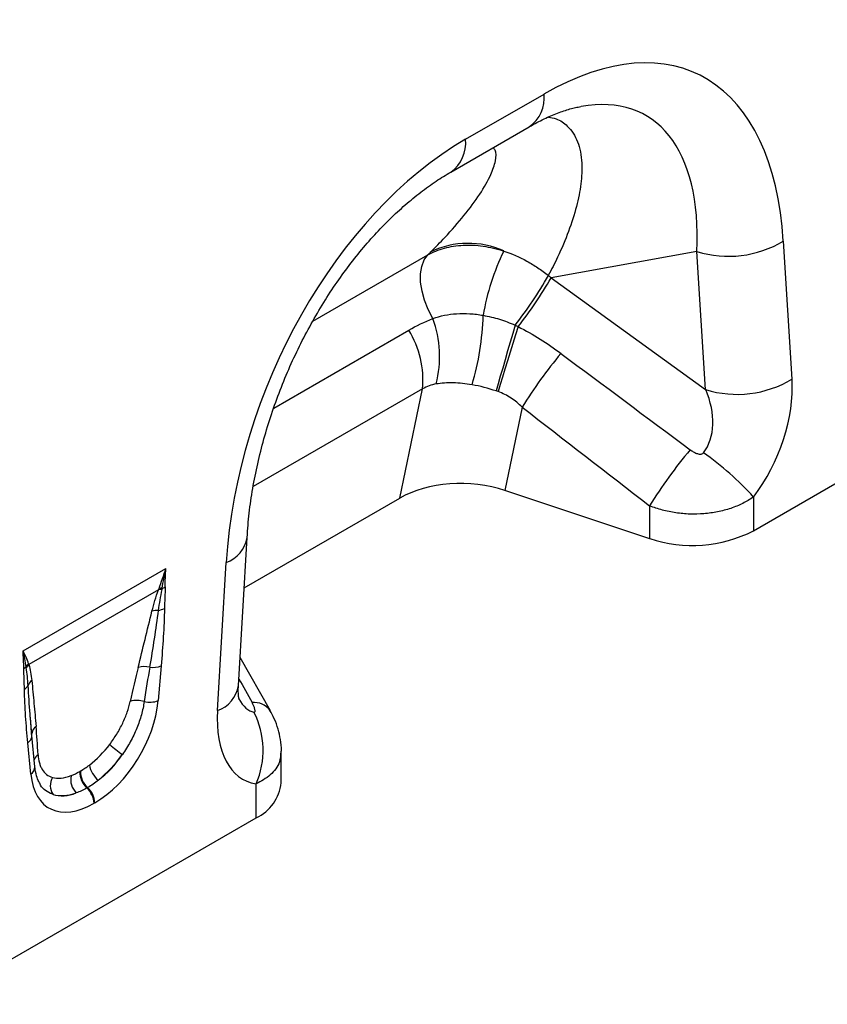
# Model space of a CAD drawing. Units: millimetres. Extents: x 121 to 2541, y 310 to 1412.
# Drawn here: x 1779 to 1892, y 562 to 700 of the extents above; entities that cross this region are included whole.
import ezdxf

# ---------------------------------------------------------------- set-up
doc = ezdxf.new("R2010")
doc.units = ezdxf.units.MM
doc.header["$LTSCALE"] = 5
doc.layers.get('0').update_dxf_attribs({"color": 250})
doc.layers.add('3012393', color=7, linetype='Continuous')

# ---------------------------------------------------------------- blocks, each defined once
blk = doc.blocks.new('1411062_001_ISO_view')
for p, q in [((511.42, 373.11), (522.37, 379.43)), ((509.35, 368.54), (520.3, 374.85)), ((555.77, 358.89), (556.98, 339.61)), ((490.1, 347.7), (506.16, 356.97)), ((543.72, 357.44), (523.35, 353.77)), ((544.93, 338.15), (543.72, 357.44)), ((523.35, 353.77), (544.93, 338.15)), ((484.64, 335.57), (503.49, 346.45)), ((551.6, 318.43), (596.74, 344.49)), ((505.39, 338.24), (481.79, 324.62)), ((502.24, 323), (505.39, 338.24)), ((519.33, 335.69), (516.92, 324.07)), ((537.12, 317.33), (516.92, 324.07)), ((551.6, 323.15), (551.6, 318.43)), ((480.52, 310.46), (502.24, 323)), ((537.12, 317.33), (537.12, 321.93)), ((479.72, 296.82), (480.93, 317.5)), ((476.81, 293.32), (478.02, 314.01)), ((449.65, 301.66), (469.59, 313.17)), ((468.56, 310.2), (450.46, 299.75)), ((484.17, 293.29), (479.95, 300.73)), ((468.92, 299.59), (468.5, 294.72)), ((484.17, 293.29), (484.13, 293.36)), ((450.88, 289.61), (450.67, 292.32)), ((450.89, 289.9), (450.68, 292.32)), ((450.74, 284.46), (450.31, 288.84)), ((451.31, 285.47), (450.89, 289.85)), ((485.7, 283.26), (485.7, 287.62)), ((457.57, 284.83), (457.67, 284.89)), ((458.67, 282.58), (458.56, 282.52)), ((482.19, 278.36), (482.19, 283.08)), ((459.67, 280.44), (459.57, 280.38)), ((437.05, 252.31), (482.19, 278.36))]:
    blk.add_line(p, q)
at = {"flags": 128}
for points in [[(506.86, 348.1), (506.21, 349.35), (505.69, 350.64), (505.34, 351.92), (505.15, 353.17), (505.15, 354.33), (505.32, 355.37), (505.66, 356.26), (506.16, 356.97)], [(518.34, 347.16), (518, 345.98), (517.65, 344.77), (517.29, 343.55), (516.94, 342.33), (516.6, 341.15), (516.27, 340.02), (515.97, 338.95), (515.68, 337.96)], [(518.76, 346.96), (518.39, 345.79), (518.01, 344.59), (517.63, 343.39), (517.26, 342.19), (516.9, 341.02), (516.56, 339.9), (516.24, 338.85), (515.95, 337.87)], [(450.89, 289.9), (450.87, 290.06), (450.88, 290.14)]]:
    blk.add_lwpolyline(points, dxfattribs=at)
for centre, radius, start, end in [((517.63, 378.82), 4.78, 303.9367, 7.3755), ((506.39, 372.63), 5.06, 305.9893, 5.4583), ((511.8, 346.52), 12.06, 65.7082, 115.67), ((548.11, 371.68), 14.91, 252.8659, 300.9271), ((546.88, 342.9), 33.48, 154.1267, 170.3165), ((472.75, 382.64), 57.78, 322.1084, 330.3749), ((475.36, 381.21), 55.29, 321.715, 330.2414), ((492.14, 342.79), 15.65, 345.7704, 19.8197), ((476.39, 349.56), 37.5, 343.3666, 358.4182), ((492.32, 339.55), 13.14, 354.3127, 31.7178), ((575.58, 300.91), 66.14, 140.2403, 148.2645), ((549.32, 352.4), 14.91, 252.8659, 300.9271), ((593.53, 287.16), 66.27, 139.9964, 148.353), ((521.28, 295.91), 40.77, 41.9325, 55.0623), ((543.05, 335.19), 18.81, 251.6309, 297.0615), ((476.54, 318.19), 4.44, 289.3839, 350.9769), ((468.9, 308.19), 2.04, 86.7602, 99.6173), ((468.98, 308.4), 2.02, 87.9978, 100.112), ((468.39, 312.58), 2.27, 287.0095, 298.8727), ((468.39, 304.97), 2.35, 86.8967, 108.3441), ((468.18, 309.9), 2.6, 277.4823, 297.8428), ((451.74, 298.45), 1.95, 132.9, 148.4811), ((448.98, 300.54), 1.54, 300.1949, 315.7217), ((451.78, 298.33), 1.94, 132.9975, 149.7739), ((466.58, 296.59), 2.89, 75.2437, 107.2537), ((467.75, 302.51), 3.15, 262.1838, 291.8637), ((451.8, 296.27), 1.55, 126.7763, 158.8839), ((449.23, 297.43), 1.27, 298.8809, 332.2631), ((475.33, 297.51), 4.44, 289.3735, 351.0751), ((465.56, 291.72), 3.03, 70.7628, 108.0731), ((467.3, 297.8), 3.31, 257.067, 291.3379), ((481.9, 291.65), 2.81, 37.4853, 95.8589), ((471.34, 287.78), 11.82, 336.558, 26.8291), ((452.28, 289.97), 1.41, 125.267, 172.758), ((449.63, 289.94), 1.29, 301.9836, 345.1665), ((475.41, 303.82), 20.45, 228.0893, 234.4278), ((452.58, 285.98), 1.45, 124.8694, 160.3777), ((450.15, 285.47), 1.16, 300.3017, 0.1386), ((460.61, 284.77), 3.04, 178.9837, 227.7492), ((460.71, 284.83), 3.04, 178.9837, 227.7492), ((462.49, 286.39), 3.64, 190.6044, 230.1644), ((455.62, 282.87), 2.17, 148.9378, 215.4727), ((459, 283.72), 2.7, 168.9979, 224.7932), ((456.44, 280.22), 3.13, 2.9264, 47.2627), ((456.54, 280.28), 3.13, 2.9264, 47.2627), ((479.64, 283.89), 6.09, 294.6648, 354.0151)]:
    blk.add_arc(centre, radius, start, end)
for centre, major_axis, ratio, start_param, end_param in [((518.17, 327.98), (25.59, 54.26), 0.5105, 5.535633, 6.917546), ((511.1, 332.06), (25.47, 44.38), 0.460769, 5.556515, 6.649319), ((515.62, 326.51), (20.73, 49.67), 0.634291, 0.693409, 2.075322), ((290.6, 550.13), (223.98, -183.91), 0.648063, 6.216586, 6.219703), ((500.92, 330.23), (39.35, -29.14), 0.661228, 1.488548, 1.498683), ((802.35, 144.5), (511.46, -377.12), 0.009, 4.145276, 4.186717), ((543.73, 332.74), (8.07, 16.25), 0.650027, 4.428332, 5.438734), ((536.66, 336.82), (-7.15, 8.36), 0.708183, 3.293487, 4.303889), ((797.35, 139.5), (506.67, -382.31), 0.020246, 4.146892, 4.188333), ((510.92, 318.07), (12.15, -0.15), 0.572463, 1.061186, 2.374251), ((464.29, 280.41), (5.9, 31.86), 0.07725, 0.948432, 1.123662), ((465.7, 279.43), (4.36, 32.66), 0.039262, 0.918475, 1.093705), ((625.68, 42.51), (-283.74, 508.59), 0.006071, 1.041608, 1.049145), ((459.1, 291.1), (6.43, 11.3), 0.613532, 3.95002, 5.355551), ((482.99, 305.84), (0.95, 12.75), 0.375545, 2.619329, 3.108608), ((490.06, 301.76), (9.56, 18.12), 0.509574, 2.299615, 3.310017), ((449.31, 271.76), (0.1, 28.53), 0.099646, 5.283289, 5.458519), ((458.12, 291.79), (5.25, 7.34), 0.533556, 4.193911, 4.659828), ((457.68, 291.92), (5.36, 9.61), 0.676473, 4.128852, 4.594769), ((459.52, 290.81), (6.24, 9.08), 0.485613, 4.181076, 4.646993), ((460.14, 291.7), (6.85, 12), 0.543315, 2.485339, 3.89087), ((458.44, 291.98), (5.4, 7.64), 0.496261, 3.311384, 3.777301), ((458.73, 292.52), (5.23, 10.75), 0.53255, 3.202344, 3.66826), ((459.85, 291), (7, 8.86), 0.507276, 3.336634, 3.802551)]:
    blk.add_ellipse(centre, major_axis=major_axis, ratio=ratio, start_param=start_param, end_param=end_param)
for points, knots in [([(520.3, 374.85), (520.66, 375.06), (521.7, 375.64), (523.35, 376.43), (525.15, 377.11), (526.55, 377.52), (527.27, 377.64), (527.51, 377.67)], [0, 0, 0, 0, 0.1348409, 0.3847627, 0.6308214, 0.875314, 1, 1, 1, 1]), ([(522.98, 376.22), (523.34, 376.15), (524.41, 375.96), (525.88, 374.88), (527.2, 372.87), (527.73, 370.04), (527.59, 366.93), (526.96, 363.72), (525.85, 360.28), (524.49, 357.03), (523.41, 354.94), (522.97, 354.08)], [0, 0, 0, 0, 0.052156, 0.150978, 0.289703, 0.432214, 0.550693, 0.669225, 0.791797, 0.914401, 1, 1, 1, 1]), ([(506.57, 357.38), (507.23, 358.06), (508.91, 359.77), (511.28, 362.5), (513.49, 365.47), (514.98, 368.06), (515.68, 370.15), (515.75, 371.42), (515.37, 371.85), (515.28, 371.96)], [0, 0, 0, 0, 0.117383, 0.298684, 0.480213, 0.660968, 0.806082, 0.950855, 1, 1, 1, 1]), ([(480.93, 317.5), (480.97, 318.08), (481.08, 319.75), (481.41, 322.59), (482, 326.04), (482.78, 329.51), (483.74, 332.96), (484.88, 336.38), (486.17, 339.73), (487.62, 343), (489.21, 346.17), (490.92, 349.21), (492.74, 352.11), (494.66, 354.85), (496.66, 357.42), (498.72, 359.8), (500.84, 361.99), (502.99, 363.98), (505.16, 365.75), (507.29, 367.29), (508.67, 368.13), (509.35, 368.54)], [0, 0, 0, 0, 0.032371, 0.094424, 0.155409, 0.215247, 0.27389, 0.331315, 0.387529, 0.442564, 0.496484, 0.549375, 0.601348, 0.652533, 0.703078, 0.753143, 0.8029, 0.85253, 0.902222, 0.95211, 1, 1, 1, 1]), ([(506.16, 356.97), (506.88, 357.37), (507.65, 357.69), (508.88, 358.03), (509.31, 358.12), (510.19, 358.26), (510.64, 358.3), (512, 358.37), (512.93, 358.33), (514.35, 358.12), (514.84, 358.03), (515.8, 357.8), (516.28, 357.67), (516.76, 357.51)], [0, 0, 0, 0, 0.25, 0.25, 0.375, 0.375, 0.5, 0.5, 0.75, 0.75, 0.875, 0.875, 1, 1, 1, 1]), ([(516.76, 357.51), (517.87, 357.14), (518.94, 356.67), (520.5, 355.81), (521.02, 355.5), (522.02, 354.83), (522.5, 354.47), (522.97, 354.08)], [0, 0, 0, 0, 0.5, 0.5, 0.75, 0.75, 1, 1, 1, 1]), ([(506.86, 348.1), (507.88, 348.45), (508.99, 348.68), (510.77, 348.79), (511.38, 348.79), (512.62, 348.72), (513.25, 348.64), (513.88, 348.53)], [0, 0, 0, 0, 0.5, 0.5, 0.75, 0.75, 1, 1, 1, 1]), ([(513.88, 348.53), (514.64, 348.39), (515.4, 348.21), (516.88, 347.75), (517.62, 347.48), (518.34, 347.16)], [0, 0, 0, 0, 0.5, 0.5, 1, 1, 1, 1]), ([(518.76, 346.96), (519.81, 346.41), (520.83, 345.83), (522.82, 344.58), (523.79, 343.91), (524.74, 343.21)], [0, 0, 0, 0, 0.5, 0.5, 1, 1, 1, 1]), ([(512.32, 338.83), (511.88, 338.91), (511.43, 338.97), (510.55, 339.06), (510.12, 339.08), (508.86, 339.11), (508.06, 339.06), (507.31, 338.94)], [0, 0, 0, 0, 0.25, 0.25, 0.5, 0.5, 1, 1, 1, 1]), ([(519.33, 335.69), (518.85, 336.18), (518.34, 336.61), (517.21, 337.34), (516.59, 337.64), (515.95, 337.87)], [0, 0, 0, 0, 0.5, 0.5, 1, 1, 1, 1]), ([(542.77, 329.76), (542.91, 329.65), (543.05, 329.56), (543.35, 329.39), (543.5, 329.31), (543.82, 329.19), (543.99, 329.15), (544.25, 329.14), (544.34, 329.15), (544.5, 329.21), (544.57, 329.26), (544.62, 329.33)], [0, 0, 0, 0, 0.25, 0.25, 0.5, 0.5, 0.75, 0.75, 0.875, 0.875, 1, 1, 1, 1]), ([(551.6, 323.15), (551.14, 322.83), (550.64, 322.53), (549.58, 322), (549.01, 321.77), (548.13, 321.47), (547.84, 321.38), (547.23, 321.22), (546.91, 321.15), (545.97, 320.96), (545.33, 320.87), (544.03, 320.76), (543.37, 320.75), (542.07, 320.79), (541.42, 320.85), (540.46, 320.99), (540.13, 321.05), (539.5, 321.18), (539.19, 321.25), (538.28, 321.5), (537.69, 321.69), (537.12, 321.93)], [0, 0, 0, 0, 0.125, 0.125, 0.25, 0.25, 0.3125, 0.3125, 0.375, 0.375, 0.5, 0.5, 0.625, 0.625, 0.75, 0.75, 0.8125, 0.8125, 0.875, 0.875, 1, 1, 1, 1]), ([(467.65, 307.2), (467.78, 307.69), (467.91, 308.19), (468.21, 309.19), (468.38, 309.69), (468.56, 310.2)], [0, 0, 0, 0, 0.5, 0.5, 1, 1, 1, 1]), ([(469.02, 310.23), (468.92, 309.74), (468.83, 309.25), (468.66, 308.28), (468.59, 307.8), (468.52, 307.32)], [0, 0, 0, 0, 0.5, 0.5, 1, 1, 1, 1]), ([(469.48, 310.6), (469.48, 310.1), (469.46, 309.6), (469.42, 308.59), (469.4, 308.09), (469.4, 307.6)], [0, 0, 0, 0, 0.5, 0.5, 1, 1, 1, 1]), ([(465.73, 299.35), (466.04, 300.66), (466.36, 301.97), (467, 304.58), (467.32, 305.89), (467.65, 307.2)], [0, 0, 0, 0, 0.5, 0.5, 1, 1, 1, 1]), ([(468.52, 307.32), (468.34, 306.01), (468.15, 304.69), (467.75, 302.04), (467.54, 300.72), (467.32, 299.39)], [0, 0, 0, 0, 0.5, 0.5, 1, 1, 1, 1]), ([(469.4, 307.6), (469.37, 306.29), (469.31, 304.96), (469.14, 302.29), (469.04, 300.94), (468.92, 299.59)], [0, 0, 0, 0, 0.5, 0.5, 1, 1, 1, 1]), ([(449.84, 296.31), (449.83, 296.8), (449.82, 297.28), (449.78, 298.24), (449.76, 298.72), (449.75, 299.21)], [0, 0, 0, 0, 0.5, 0.5, 1, 1, 1, 1]), ([(450.36, 296.83), (450.33, 297.26), (450.3, 297.68), (450.21, 298.5), (450.16, 298.91), (450.1, 299.31)], [0, 0, 0, 0, 0.5, 0.5, 1, 1, 1, 1]), ([(450.46, 299.75), (450.56, 299.41), (450.64, 299.05), (450.78, 298.3), (450.83, 297.91), (450.87, 297.52)], [0, 0, 0, 0, 0.5, 0.5, 1, 1, 1, 1]), ([(450.87, 297.52), (450.98, 296.46), (451.08, 295.39), (451.27, 293.26), (451.37, 292.19), (451.46, 291.12)], [0, 0, 0, 0, 0.5, 0.5, 1, 1, 1, 1]), ([(450.31, 288.84), (450.2, 290.06), (450.1, 291.29), (449.93, 293.78), (449.87, 295.03), (449.84, 296.31)], [0, 0, 0, 0, 0.5, 0.5, 1, 1, 1, 1]), ([(450.68, 292.32), (450.66, 292.49), (450.53, 293.98), (450.44, 295.49), (450.36, 296.83)], [0, 0, 0, 0, 0.111343, 1, 1, 1, 1]), ([(479.83, 294.88), (479.83, 294.87), (479.85, 294.83), (479.78, 295.04), (479.71, 295.54), (479.69, 296.19), (479.71, 296.67), (479.72, 296.82)], [0, 0, 0, 0, 0.059285, 0.32142, 0.587984, 0.86724, 1, 1, 1, 1]), ([(461.75, 288.6), (462.11, 289.07), (462.43, 289.56), (462.89, 290.3), (463.03, 290.55), (463.31, 291.06), (463.44, 291.32), (463.8, 292.09), (464.01, 292.6), (464.37, 293.61), (464.51, 294.11), (464.62, 294.6)], [0, 0, 0, 0, 0.25, 0.25, 0.375, 0.375, 0.5, 0.5, 0.75, 0.75, 1, 1, 1, 1]), ([(466.56, 294.58), (466.47, 293.98), (466.34, 293.36), (465.99, 292.11), (465.78, 291.49), (465.39, 290.54), (465.25, 290.22), (464.95, 289.59), (464.79, 289.28), (464.29, 288.37), (463.92, 287.77), (463.51, 287.19)], [0, 0, 0, 0, 0.25, 0.25, 0.5, 0.5, 0.625, 0.625, 0.75, 0.75, 1, 1, 1, 1]), ([(481.89, 293.11), (481.94, 293.1), (481.98, 293.12), (482.03, 293.18), (482.04, 293.23), (482.04, 293.33), (482.04, 293.39), (482.01, 293.51), (482, 293.57), (481.94, 293.77), (481.88, 293.9), (481.76, 294.17), (481.69, 294.31), (481.61, 294.45)], [0, 0, 0, 0, 0.125, 0.125, 0.25, 0.25, 0.375, 0.375, 0.5, 0.5, 0.75, 0.75, 1, 1, 1, 1]), ([(485.69, 287.63), (485.7, 287.66), (485.73, 288.21), (485.6, 289.26), (485.28, 290.76), (484.79, 292.13), (484.33, 292.97), (484.12, 293.35)], [0, 0, 0, 0, 0.016728, 0.276808, 0.523394, 0.780838, 1, 1, 1, 1]), ([(485.63, 287.63), (485.6, 287.13), (485.54, 285.93), (484.36, 284.3), (482.89, 283.47), (482.19, 283.08)], [0, 0, 0, 0, 0.2736579, 0.6536528, 1, 1, 1, 1]), ([(451.75, 287.17), (451.78, 286.76), (451.84, 286.38), (451.98, 285.86), (452.04, 285.7), (452.17, 285.38), (452.25, 285.24), (452.5, 284.82), (452.71, 284.59), (453.18, 284.22), (453.46, 284.08), (453.76, 283.99)], [0, 0, 0, 0, 0.25, 0.25, 0.375, 0.375, 0.5, 0.5, 0.75, 0.75, 1, 1, 1, 1]), ([(451.95, 283.22), (451.83, 283.46), (451.58, 283.97), (451.39, 284.8), (451.33, 285.35), (451.31, 285.47)], [0, 0, 0, 0, 0.406274, 0.866577, 1, 1, 1, 1]), ([(453.86, 281.61), (453.72, 281.66), (452.96, 281.96), (452.26, 282.48), (451.96, 283.21), (451.95, 283.22)], [0, 0, 0, 0, 0.167057, 0.982637, 1, 1, 1, 1])]:
    blk.add_open_spline(points, degree=3, knots=knots)
for points in [[(503.49, 346.45), (504.58, 347.08), (505.7, 347.63), (506.86, 348.1)], [(518.34, 347.16), (518.48, 347.09), (518.62, 347.03), (518.76, 346.96)], [(507.31, 338.94), (506.64, 338.84), (506, 338.61), (505.39, 338.24)], [(515.68, 337.96), (514.56, 338.34), (513.44, 338.63), (512.32, 338.83)], [(515.95, 337.87), (515.86, 337.9), (515.77, 337.93), (515.68, 337.96)], [(468.63, 310.38), (468.96, 311.29), (469.27, 312.22), (469.59, 313.17)], [(469.05, 310.41), (469.22, 311.31), (469.4, 312.23), (469.59, 313.17)], [(469.48, 310.6), (469.49, 311.44), (469.53, 312.3), (469.59, 313.17)], [(468.56, 310.2), (468.58, 310.26), (468.61, 310.32), (468.63, 310.38)], [(469.05, 310.41), (469.04, 310.35), (469.03, 310.29), (469.02, 310.23)], [(449.75, 299.21), (449.74, 300.04), (449.71, 300.86), (449.65, 301.66)], [(450.08, 299.46), (449.98, 300.2), (449.84, 300.94), (449.65, 301.66)], [(450.42, 299.87), (450.22, 300.47), (449.96, 301.07), (449.65, 301.66)], [(450.42, 299.87), (450.43, 299.83), (450.44, 299.79), (450.46, 299.75)], [(450.1, 299.31), (450.1, 299.36), (450.09, 299.41), (450.08, 299.46)], [(456.35, 284.24), (456.75, 284.39), (457.15, 284.59), (457.57, 284.83)], [(457.67, 284.89), (458.09, 285.13), (458.5, 285.4), (458.91, 285.72)], [(460.16, 283.6), (459.67, 283.21), (459.17, 282.87), (458.67, 282.58)], [(458.56, 282.52), (458.06, 282.23), (457.57, 282), (457.08, 281.82)]]:
    blk.add_open_spline(points, degree=3)

msp = doc.modelspace()

# ---------------------------------------------------------------- block references
at = {"layer": '3012393'}
msp.add_blockref('1411062_001_ISO_view', (1330.19, 309.732), dxfattribs=at)

doc.saveas('drawing.dxf')
